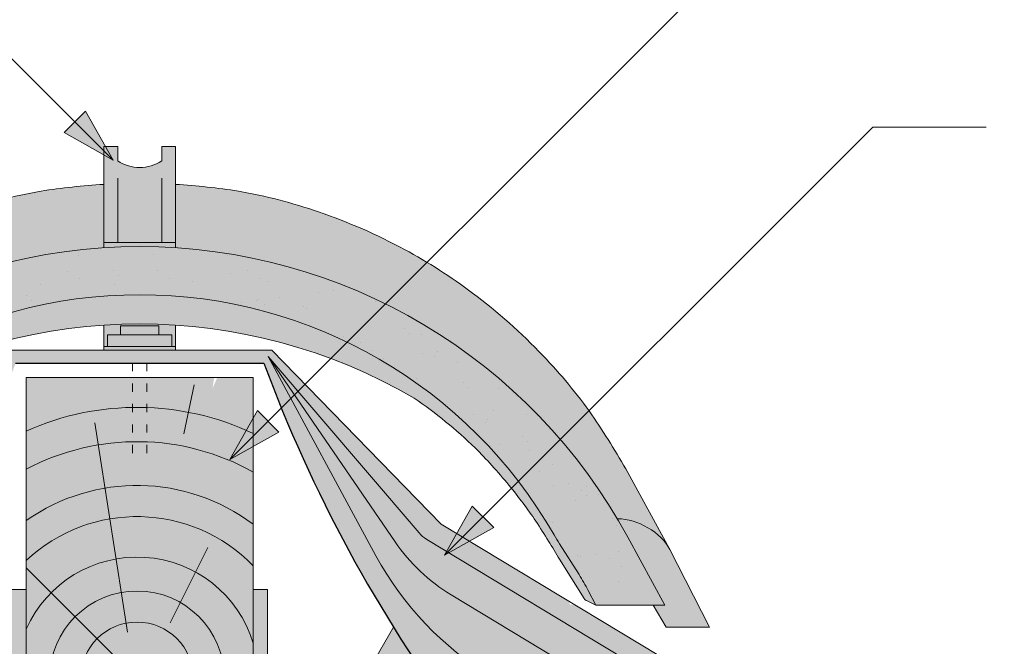
# Paper-space layout 'Elrendezés1' of a CAD drawing. Units: metres. Extents: x 4 to 285, y 8 to 198.
# Drawn here: x 147 to 169, y 166 to 180 of the extents above; entities that cross this region are included whole.
import ezdxf

# ---------------------------------------------------------------- set-up
doc = ezdxf.new("R2010")
doc.units = ezdxf.units.M
doc.header["$LTSCALE"] = 0.05
doc.linetypes.add('ACAD_ISO03W100', pattern=[30, 12, -18])
doc.layers.get('0').update_dxf_attribs({"linetype": 'CONTINUOUS'})

psp = doc.layouts.new('Elrendezés1')

# ---------------------------------------------------------------- hatches: boundary and pattern name
at = {"linetype": 'Continuous', "lineweight": 9}
h = psp.add_hatch(color=256, dxfattribs=at)
h.paths.add_polyline_path([(148.1239748571386, 177.6884265663654), (148.9691904684831, 176.843210955021), (147.8876701427466, 177.4521218519735)])
h.paths.add_polyline_path([(148.3602800689925, 177.9247317782194), (148.9691907192057, 176.8432118907304), (148.9691904684831, 176.843210955021), (148.1239748571386, 177.6884265663654)])
at = {"linetype": 'Continuous', "lineweight": 9, "true_color": 0xc48681}
h = psp.add_hatch(color=23, dxfattribs=at)
h.dxf.hatch_style = 1
h.paths.add_polyline_path([(150.3437796958619, 177.1457882863387), (150.0357655275763, 177.1457882863387), (150.0357655275763, 176.8334576978686, -0.3138312267958081), (149.0686296175317, 176.8334576978685), (149.0686296175317, 177.1457882863387), (148.7606154492461, 177.1457882863387), (148.7606154492461, 175.0300970741825), (150.3437796958619, 175.0300970741825)])
edge = h.paths.add_edge_path()
edge.add_line((150.3437796958619, 175.0300970741825), (148.7606154492461, 175.0300970741825))
edge.add_line((148.7606154492461, 175.0300970741825), (148.7606154492461, 174.9169254709936))
edge.add_ellipse((149.5521746611765, 162.6905318451434), major_axis=(-2.245e-13, 12.2520457085159), ratio=0.9989188982125085, start_angle=356.29552081895014, end_angle=363.7042644427855, ccw=False)
edge.add_line((150.3437796958619, 174.9169224978328), (150.3437796958619, 175.0300970741825))
at = {"linetype": 'Continuous', "lineweight": 9, "true_color": 0xe36466}
h = psp.add_hatch(color=13, dxfattribs=at)
h.dxf.hatch_style = 1
edge = h.paths.add_edge_path()
edge.add_ellipse((149.5521746611765, 162.6905318451434), major_axis=(-2.245e-13, 12.2520457085159), ratio=0.9989188982125085, start_angle=363.7042644427855, end_angle=419.27651507412514, ccw=False)
edge.add_line((148.7606154492461, 174.9169254709936), (148.7606154492461, 176.3122329640037))
edge.add_spline(control_points=[(148.7606154492461, 176.3122329640037), (148.2967472328785, 176.281595635185), (147.2297605170313, 176.1826188418126), (145.5184323650439, 175.7241268212818), (143.7774035383273, 174.96845991879), (142.1077780427802, 173.8991443776579), (140.7235645824087, 172.6635176723972), (139.5929961186197, 171.3114376825014), (139.0515535385754, 170.3957536971554), (138.7966593945499, 169.9646784654597)], knot_values=[0, 0, 0, 0, 1.392543956608568, 3.215251968611188, 5.284472859738725, 7.06416111625137, 9.140459918537385, 10.82733779394875, 12.32787047213125, 12.32787047213125, 12.32787047213125, 12.32787047213125], degree=3, periodic=0)
edge.add_line((138.7966593946599, 169.9646784656451), (137.8832172501761, 168.284146110692))
edge.add_ellipse((138.671782901118, 168.2691409933019), major_axis=(-0.8251383870182923, -0.4537035948789113), ratio=0.6071633764527321, start_angle=213.839834429109, end_angle=330.1056246213229, ccw=False)
edge = h.paths.add_edge_path()
edge.add_ellipse((149.5521746611765, 162.6905318451434), major_axis=(-2.245e-13, 12.2520457085159), ratio=0.9989188982125085, start_angle=419.27651507412514, end_angle=421.4740035908906, ccw=False)
edge.add_line((139.0282082340958, 168.9450416877573), (139.021476849249, 168.9450416877573))
edge.add_ellipse((138.671782901118, 168.2691409933019), major_axis=(-0.8251383870182923, -0.4537035948789113), ratio=0.6071633764527321, start_angle=213.839834429109, end_angle=330.1056246213229)
edge.add_line((137.8832172501762, 168.2841461106922), (137.0025982864666, 166.5534065463745))
edge.add_line((137.0025982864666, 166.5534065463745), (137.9546558352037, 166.5534065463745))
edge.add_line((137.9546558352037, 166.5534065463745), (138.2373467873654, 167.0430416383586))
edge.add_line((138.2373467873654, 167.0430416383586), (137.9863927139756, 167.0430416383586))
edge.add_line((137.9863927139756, 167.0430416383586), (138.7965077827311, 168.5367027860663))
h = psp.add_hatch(color=13, dxfattribs=at)
h.dxf.hatch_style = 1
edge = h.paths.add_edge_path()
edge.add_ellipse((149.5522204839315, 162.6905318451434), major_axis=(2.245e-13, 12.2520457085159), ratio=0.9989188982125085, start_angle=-59.27651507412514, end_angle=-3.704264442785493)
edge.add_line((150.3437796958619, 174.9169254709936), (150.3437796958619, 176.3122329640037))
edge.add_spline(control_points=[(150.3437796958619, 176.3122329640037), (150.8076479122295, 176.281595635185), (151.8746346280767, 176.1826188418126), (153.585962780064, 175.7241268212818), (155.3269916067806, 174.96845991879), (156.9966171023278, 173.8991443776579), (158.3808305626993, 172.6635176723972), (159.5113990264883, 171.3114376825014), (160.0528416065326, 170.3957536971554), (160.3077357505581, 169.9646784654597)], knot_values=[0, 0, 0, 0, 1.392543956608568, 3.215251968611188, 5.284472859738725, 7.06416111625137, 9.140459918537385, 10.82733779394875, 12.32787047213125, 12.32787047213125, 12.32787047213125, 12.32787047213125], degree=3, periodic=0)
edge.add_line((160.3077357504481, 169.9646784656451), (161.2211778949319, 168.284146110692))
edge.add_ellipse((160.43261224399, 168.2691409933019), major_axis=(0.8251383870182923, -0.4537035948789113), ratio=0.6071633764527321, start_angle=29.89437537867712, end_angle=146.160165570891)
edge = h.paths.add_edge_path()
edge.add_ellipse((149.5522204839315, 162.6905318451434), major_axis=(2.245e-13, 12.2520457085159), ratio=0.9989188982125085, start_angle=-61.4740035908906, end_angle=-59.27651507412514)
edge.add_line((160.0761869110121, 168.9450416877573), (160.0829182958589, 168.9450416877573))
edge.add_ellipse((160.43261224399, 168.2691409933019), major_axis=(0.8251383870182923, -0.4537035948789113), ratio=0.6071633764527321, start_angle=29.894375378677125, end_angle=146.160165570891, ccw=False)
edge.add_line((161.2211778949317, 168.2841461106922), (162.1017968586413, 166.5534065463745))
edge.add_line((162.1017968586413, 166.5534065463745), (161.1497393099042, 166.5534065463745))
edge.add_line((161.1497393099042, 166.5534065463745), (160.8670483577425, 167.0430416383586))
edge.add_line((160.8670483577425, 167.0430416383586), (161.1180024311324, 167.0430416383586))
edge.add_line((161.1180024311324, 167.0430416383586), (160.3078873623769, 168.5367027860663))
at = {"linetype": 'Continuous', "lineweight": 9, "true_color": 0x96363a}
h = psp.add_hatch(color=17, dxfattribs=at)
h.dxf.hatch_style = 1
edge = h.paths.add_edge_path()
edge.add_ellipse((149.5521746611765, 163.3417297850543), major_axis=(1e-16, -10.5388726724728), ratio=0.9989188982125085, start_angle=169.0202426842468, end_angle=240.1153103405126, ccw=False)
edge.add_line((151.5593524091731, 173.6872771143753), (151.7156505744891, 174.749630447852))
edge.add_ellipse((149.5521746611765, 162.6905318451434), major_axis=(-2.245e-13, 12.2520457085159), ratio=0.9989188982125085, start_angle=349.8289894532602, end_angle=356.2955208189501)
edge.add_ellipse((149.5521746611765, 162.6905318451434), major_axis=(-2.245e-13, 12.2520457085159), ratio=0.9989188982125085, start_angle=356.2955208189501, end_angle=363.7042644427855)
edge.add_ellipse((149.5521746611765, 162.6905318451434), major_axis=(-2.245e-13, 12.2520457085159), ratio=0.9989188982125085, start_angle=363.7042644427855, end_angle=419.2765150741251)
edge.add_ellipse((149.5521746611765, 162.6905318451434), major_axis=(-2.245e-13, 12.2520457085159), ratio=0.9989188982125085, start_angle=419.2765150741251, end_angle=421.4740035908906)
edge.add_line((138.7965077827305, 168.5367027860652), (137.9863927139756, 167.0430416383586))
edge.add_line((137.9863927139756, 167.0430416383586), (139.500984396055, 167.0430416383586))
edge.add_line((139.500984396055, 167.0430416383586), (139.6703651782792, 167.3646709973064))
edge.add_ellipse((144.0933371439589, 165.0303413988997), major_axis=(-3.47e-14, 5.005411359167528), ratio=0.9989188982125087, start_angle=57.52403920729688, end_angle=62.17607298910508, ccw=False)
edge.add_line((139.8739384782826, 167.7159066739809), (140.3051715316951, 168.3949014469428))
edge.add_ellipse((136.0857728660202, 171.0804667220261), major_axis=(3.33e-14, -5.005411359167528), ratio=0.9989188982125087, start_angle=57.52403920729705, end_angle=60.1153103405124)
edge = h.paths.add_edge_path()
edge.add_ellipse((149.5521746611765, 162.6905318451434), major_axis=(-2.245e-13, 12.2520457085159), ratio=0.9989188982125085, start_angle=324.033962786521, end_angle=349.8289894532602)
edge.add_line((151.7156505744891, 174.749630447852), (151.5593524091731, 173.6872771143753))
edge.add_ellipse((149.5521746611765, 163.3417297850543), major_axis=(1e-16, -10.5388726724728), ratio=0.9989188982125085, start_angle=142.9806580609667, end_angle=169.0202426842468, ccw=False)
edge.add_line((155.8949781916799, 171.7530050368509), (156.7451835029583, 172.6032103481293))
edge = h.paths.add_edge_path()
edge.add_ellipse((149.5521746611765, 162.6905318451434), major_axis=(-2.245e-13, 12.2520457085159), ratio=0.9989188982125085, start_angle=305.1424440744276, end_angle=324.033962786521)
edge.add_line((156.7451835029583, 172.6032103481293), (155.8949781916799, 171.7530050368509))
edge.add_ellipse((149.5521746611765, 163.3417297850543), major_axis=(1e-16, -10.5388726724728), ratio=0.9989188982125085, start_angle=120.94989101534401, end_angle=142.9806580609667, ccw=False)
edge.add_line((158.5833053446471, 168.7574363141354), (159.5637142995661, 169.7378452690543))
edge = h.paths.add_edge_path()
edge.add_ellipse((149.5521746611765, 162.6905318451434), major_axis=(-2.245e-13, 12.2520457085159), ratio=0.9989188982125085, start_angle=298.5259964091079, end_angle=305.1424440744276)
edge.add_line((159.5637142995661, 169.7378452690543), (158.5833053446471, 168.7574363141354))
edge.add_ellipse((149.5521746611765, 163.3417297850543), major_axis=(1e-16, -10.5388726724728), ratio=0.9989188982125085, start_angle=119.8846896594878, end_angle=120.94989101534401, ccw=False)
edge.add_ellipse((163.0185935913985, 171.0804667220261), major_axis=(-3.33e-14, -5.005411359167528), ratio=0.9989188982125087, start_angle=299.8846896594876, end_angle=302.475960792703)
edge.add_line((158.7991949257234, 168.394901446943), (159.2304279791361, 167.7159066739807))
edge.add_ellipse((155.0110293134597, 165.0303413988997), major_axis=(3.47e-14, 5.005411359167528), ratio=0.9989188982125087, start_angle=297.82392701089486, end_angle=302.47596079270306, ccw=False)
edge.add_line((159.4340012791393, 167.3646709973066), (159.6033820613637, 167.0430416383586))
edge.add_line((159.6033820613637, 167.0430416383586), (161.1179737434431, 167.0430416383586))
edge.add_line((161.1179737434431, 167.0430416383586), (160.3083527545074, 168.5357918193912))
at = {"linetype": 'Continuous', "lineweight": 9}
h = psp.add_hatch(dxfattribs=at)
h.set_pattern_fill('AR-SAND', color=256, scale=0.025, style=0)
h.set_pattern_definition([(37.5, (23.66996790059477, 3.932345829025162), (-0.0400007823996012, 1.223533093323355), [0, -0.9652000000000001, 0, -1.0795, 0, -1.031875]), (7.499999999999999, (23.66996790059477, 3.932345829025162), (1.123808207845006, 1.792062751420885), [0, -0.5207, 0, -0.86995, 0, -0.333375]), (327.5, (22.88891790059478, 3.932345829025162), (1.977480925603645, 0.0035929616963644), [0, -0.3175, 0, -1.143, 0, -1.49225]), (317.5, (22.88891790059478, 3.932345829025162), (1.908891131180743, 0.5573233081430408), [0, -0.15875, 0, -0.7493, 0, -0.8572500000000001])])
edge = h.paths.add_edge_path()
edge.add_ellipse((149.5521746611765, 163.3417297850543), major_axis=(1e-16, -10.5388726724728), ratio=0.9989188982125085, start_angle=169.0202426842468, end_angle=240.1153103405126, ccw=False)
edge.add_line((151.5593524091731, 173.6872771143753), (151.7156505744891, 174.749630447852))
edge.add_ellipse((149.5521746611765, 162.6905318451434), major_axis=(-2.245e-13, 12.2520457085159), ratio=0.9989188982125085, start_angle=349.8289894532602, end_angle=356.2955208189501)
edge.add_ellipse((149.5521746611765, 162.6905318451434), major_axis=(-2.245e-13, 12.2520457085159), ratio=0.9989188982125085, start_angle=356.2955208189501, end_angle=363.7042644427855)
edge.add_ellipse((149.5521746611765, 162.6905318451434), major_axis=(-2.245e-13, 12.2520457085159), ratio=0.9989188982125085, start_angle=363.7042644427855, end_angle=419.2765150741251)
edge.add_ellipse((149.5521746611765, 162.6905318451434), major_axis=(-2.245e-13, 12.2520457085159), ratio=0.9989188982125085, start_angle=419.2765150741251, end_angle=421.4740035908906)
edge.add_line((138.7965077827305, 168.5367027860652), (137.9863927139756, 167.0430416383586))
edge.add_line((137.9863927139756, 167.0430416383586), (139.500984396055, 167.0430416383586))
edge.add_line((139.500984396055, 167.0430416383586), (139.6703651782792, 167.3646709973064))
edge.add_ellipse((144.0933371439589, 165.0303413988997), major_axis=(-3.47e-14, 5.005411359167528), ratio=0.9989188982125087, start_angle=57.52403920729688, end_angle=62.17607298910508, ccw=False)
edge.add_line((139.8739384782826, 167.7159066739809), (140.3051715316951, 168.3949014469428))
edge.add_ellipse((136.0857728660202, 171.0804667220261), major_axis=(3.33e-14, -5.005411359167528), ratio=0.9989188982125087, start_angle=57.52403920729705, end_angle=60.1153103405124)
edge = h.paths.add_edge_path()
edge.add_ellipse((149.5521746611765, 162.6905318451434), major_axis=(-2.245e-13, 12.2520457085159), ratio=0.9989188982125085, start_angle=324.033962786521, end_angle=349.8289894532602)
edge.add_line((151.7156505744891, 174.749630447852), (151.5593524091731, 173.6872771143753))
edge.add_ellipse((149.5521746611765, 163.3417297850543), major_axis=(1e-16, -10.5388726724728), ratio=0.9989188982125085, start_angle=142.9806580609667, end_angle=169.0202426842468, ccw=False)
edge.add_line((155.8949781916799, 171.7530050368509), (156.7451835029583, 172.6032103481293))
edge = h.paths.add_edge_path()
edge.add_ellipse((149.5521746611765, 162.6905318451434), major_axis=(-2.245e-13, 12.2520457085159), ratio=0.9989188982125085, start_angle=305.1424440744276, end_angle=324.033962786521)
edge.add_line((156.7451835029583, 172.6032103481293), (155.8949781916799, 171.7530050368509))
edge.add_ellipse((149.5521746611765, 163.3417297850543), major_axis=(1e-16, -10.5388726724728), ratio=0.9989188982125085, start_angle=120.94989101534401, end_angle=142.9806580609667, ccw=False)
edge.add_line((158.5833053446471, 168.7574363141354), (159.5637142995661, 169.7378452690543))
edge = h.paths.add_edge_path()
edge.add_ellipse((149.5521746611765, 162.6905318451434), major_axis=(-2.245e-13, 12.2520457085159), ratio=0.9989188982125085, start_angle=298.5259964091079, end_angle=305.1424440744276)
edge.add_line((159.5637142995661, 169.7378452690543), (158.5833053446471, 168.7574363141354))
edge.add_ellipse((149.5521746611765, 163.3417297850543), major_axis=(1e-16, -10.5388726724728), ratio=0.9989188982125085, start_angle=119.8846896594878, end_angle=120.94989101534401, ccw=False)
edge.add_ellipse((163.0185935913985, 171.0804667220261), major_axis=(-3.33e-14, -5.005411359167528), ratio=0.9989188982125087, start_angle=299.8846896594876, end_angle=302.475960792703)
edge.add_line((158.7991949257234, 168.394901446943), (159.2304279791361, 167.7159066739807))
edge.add_ellipse((155.0110293134597, 165.0303413988997), major_axis=(3.47e-14, 5.005411359167528), ratio=0.9989188982125087, start_angle=297.82392701089486, end_angle=302.47596079270306, ccw=False)
edge.add_line((159.4340012791393, 167.3646709973066), (159.6033820613637, 167.0430416383586))
edge.add_line((159.6033820613637, 167.0430416383586), (161.1179737434431, 167.0430416383586))
edge.add_line((161.1179737434431, 167.0430416383586), (160.3083527545074, 168.5357918193912))
at = {"linetype": 'Continuous', "lineweight": 9, "true_color": 0xe36466}
h = psp.add_hatch(color=13, dxfattribs=at)
h.dxf.hatch_style = 1
edge = h.paths.add_edge_path()
edge.add_ellipse((149.5521746611765, 163.3417297850543), major_axis=(1e-16, -10.5388726724728), ratio=0.9989188982125085, start_angle=169.0202426842468, end_angle=240.1153103405125)
edge.add_ellipse((136.0857728660202, 171.0804667220261), major_axis=(3.33e-14, -5.005411359167528), ratio=0.9989188982125087, start_angle=57.524039207296994, end_angle=60.115310340512394, ccw=False)
edge.add_line((140.3051715316951, 168.3949014469428), (139.8739384782826, 167.7159066739808))
edge.add_ellipse((144.0933371439589, 165.0303413988997), major_axis=(-3.47e-14, 5.005411359167528), ratio=0.9989188982125087, start_angle=57.52403920729691, end_angle=62.17607298910515)
edge.add_line((139.6703651782793, 167.3646709973065), (139.500984396055, 167.0430416383586))
edge.add_line((139.500984396055, 167.0430416383586), (139.7185504978889, 167.1479277375743))
edge.add_spline(control_points=[(139.7132032887779, 167.1451499846358), (139.7250648826261, 167.1499152552077), (139.7353326584614, 167.1569966071605), (139.7422557011032, 167.1633789560182)], knot_values=[0.00037918327788, 0.00037918327788, 0.00037918327788, 0.00037918327788, 0.0007651192813195, 0.0007651192813195, 0.0007651192813195, 0.0007651192813195], degree=3, periodic=0)
edge.add_ellipse((139.6755557642761, 167.236558728051), major_axis=(-0.0595602023918837, 0.0791325160212484), ratio=0.9710713480021574, start_angle=185.3802442183115, end_angle=203.191890580518)
edge.add_line((139.7610662722187, 167.1875058060704), (140.3051452386603, 168.0511112666366))
edge.add_spline(control_points=[(140.3051452386603, 168.0511112666366), (140.3844637852782, 168.185481293986), (140.5523439316304, 168.4698795944922), (140.8155564946356, 168.8838999846082), (141.1074748547714, 169.2944070326201), (141.4284894968488, 169.7052094704432), (141.7836350484634, 170.111551196024), (142.0385701090781, 170.3800567931864), (142.1614164597233, 170.5094424204896)], knot_values=[0, 0, 0, 0, 0.468097647865537, 0.9907430857156727, 1.471233602134554, 1.978691464223653, 2.554183316337208, 3.089407514336697, 3.089407514336697, 3.089407514336697, 3.089407514336697], degree=3, periodic=0)
edge.add_arc((149.6143520425063, 162.7136997726853), 10.78516815964913, 124.4891537021135, 133.7121447643456, ccw=False)
edge.add_arc((149.5521810865652, 161.2395268942469), 11.99778485181923, 80.79979366177349, 120.2542074543062, ccw=False)
edge.add_line((151.4704438299239, 173.0829685138938), (151.5593524091731, 173.6872771143753))
edge = h.paths.add_edge_path()
edge.add_ellipse((149.5521746611765, 163.3417297850543), major_axis=(1e-16, -10.5388726724728), ratio=0.9989188982125085, start_angle=142.9806580609667, end_angle=169.0202426842468)
edge.add_line((151.5593524091731, 173.6872771143753), (151.4704438299239, 173.0829685138938))
edge.add_arc((149.5521810865652, 161.2395268942469), 11.99778485181923, 59.745719591032525, 80.79979366177349, ccw=False)
edge.add_arc((149.4900121229135, 162.7136997726854), 10.78516815964901, 54.94570604361297, 55.51077408589828, ccw=False)
edge.add_line((155.684499490681, 171.542526335852), (155.8949781916799, 171.7530050368509))
edge = h.paths.add_edge_path()
edge.add_ellipse((149.5521746611765, 163.3417297850543), major_axis=(1e-16, -10.5388726724728), ratio=0.9989188982125085, start_angle=120.949891015344, end_angle=142.9806580609667)
edge.add_line((155.8949781916799, 171.7530050368509), (155.684499490681, 171.542526335852))
edge.add_arc((149.4900121229137, 162.7136997726853), 10.78516815964901, 46.28767998094429, 54.94570604361411, ccw=False)
edge.add_spline(control_points=[(156.9429499976953, 170.5094424204896), (157.0657963483405, 170.3800567931864), (157.3207314089552, 170.111551196024), (157.6758769605698, 169.7052094704433), (157.9968916026474, 169.2944070326201), (158.2494777551426, 168.9392104777295), (158.3948582645503, 168.7157608123742), (158.4517175156313, 168.6258484851196)], knot_values=[0.6716305452747249, 0.6716305452747249, 0.6716305452747249, 0.6716305452747249, 1.206854743274214, 1.782346595387768, 2.289804457476867, 2.770294973895749, 3.089407514336697, 3.089407514336697, 3.089407514336697, 3.089407514336697], degree=3, periodic=0)
edge.add_line((158.4517175156313, 168.6258484851196), (158.5833053446471, 168.7574363141354))
edge = h.paths.add_edge_path()
edge.add_ellipse((163.0185935913985, 171.0804667220261), major_axis=(-3.33e-14, -5.005411359167528), ratio=0.9989188982125087, start_angle=299.8846896594876, end_angle=302.47596079270295, ccw=False)
edge.add_ellipse((149.5521746611765, 163.3417297850543), major_axis=(1e-16, -10.5388726724728), ratio=0.9989188982125085, start_angle=119.8846896594877, end_angle=120.949891015344)
edge.add_line((158.5833053446471, 168.7574363141354), (158.4517175156313, 168.6258484851196))
edge.add_spline(control_points=[(158.4517175156313, 168.6258484851196), (158.4692459091527, 168.5981305918203), (158.4866640181335, 168.5703427442863), (158.5039804966707, 168.5424921015774)], knot_values=[0.5732555213322038, 0.5732555213322038, 0.5732555213322038, 0.5732555213322038, 0.6716305452747249, 0.6716305452747249, 0.6716305452747249, 0.6716305452747249], degree=3, periodic=0)
edge.add_spline(control_points=[(158.5039804966707, 168.5424921015774), (158.5224909273259, 168.512721187736), (158.6227652586112, 168.3500374724477), (158.7199026721404, 168.185481293986), (158.7992212187583, 168.0511112666366)], knot_values=[0, 0, 0, 0, 0.1051578734666667, 0.5732555213322037, 0.5732555213322037, 0.5732555213322037, 0.5732555213322037], degree=3, periodic=0)
edge.add_line((158.7992212187583, 168.0511112666365), (159.3433001851999, 167.1875058060704))
edge.add_ellipse((159.4288106931425, 167.236558728051), major_axis=(0.0595602023918837, 0.0791325160212484), ratio=0.9710713480021572, start_angle=156.808109419482, end_angle=174.6197557816884)
edge.add_spline(control_points=[(159.3621107563155, 167.1633789560182), (159.3638415169759, 167.1617833688037), (159.3657813234609, 167.1601440938959), (159.3679028177209, 167.1585082419895)], knot_values=[0.0006686352804596, 0.0006686352804596, 0.0006686352804596, 0.0006686352804596, 0.0007651192813195, 0.0007651192813195, 0.0007651192813195, 0.0007651192813195], degree=3, periodic=0)
edge.add_spline(control_points=[(159.3679028177209, 167.1585082419895), (159.3721458062408, 167.1552365381768), (159.3771155458602, 167.15197852637), (159.3825931721817, 167.1491110921287)], knot_values=[0.0004756672787399, 0.0004756672787399, 0.0004756672787399, 0.0004756672787399, 0.0006686352804596, 0.0006686352804596, 0.0006686352804596, 0.0006686352804596], degree=3, periodic=0)
edge.add_spline(control_points=[(159.3825931721817, 167.1491110921287), (159.3853319853424, 167.1476773750081), (159.3881977701787, 167.1463413022788), (159.3911631686408, 167.1451499846358)], knot_values=[0.00037918327788, 0.00037918327788, 0.00037918327788, 0.00037918327788, 0.0004756672787399, 0.0004756672787399, 0.0004756672787399, 0.0004756672787399], degree=3, periodic=0)
edge.add_spline(control_points=[(159.3911631686408, 167.1451499846358), (159.3915165369948, 167.1450080226162), (159.3918710320885, 167.1448681290201), (159.3922266011097, 167.1447303054395)], knot_values=[0.0003676858710381, 0.0003676858710381, 0.0003676858710381, 0.0003676858710381, 0.00037918327788, 0.00037918327788, 0.00037918327788, 0.00037918327788], degree=3, periodic=0)
edge.add_spline(control_points=[(159.3922266011097, 167.1447303054395), (159.3925821701309, 167.144592481859), (159.3929388130796, 167.144456728294), (159.3932964771434, 167.1443230463365)], knot_values=[0.0003561884641963, 0.0003561884641963, 0.0003561884641963, 0.0003561884641963, 0.0003676858710381, 0.0003676858710381, 0.0003676858710381, 0.0003676858710381], degree=3, periodic=0)
edge.add_line((159.3932814158711, 167.14432872749), (159.6033820613637, 167.0430416383586))
edge.add_line((159.6033820613637, 167.0430416383586), (159.4340012791394, 167.3646709973065))
edge.add_ellipse((155.0110293134597, 165.0303413988997), major_axis=(3.47e-14, 5.005411359167528), ratio=0.9989188982125087, start_angle=297.8239270108949, end_angle=302.4759607927031)
edge.add_line((159.2304279791361, 167.7159066739808), (158.7991949257238, 168.3949014469423))
at = {"linetype": 'Continuous', "lineweight": 9, "true_color": 0xc48681}
h = psp.add_hatch(color=23, dxfattribs=at)
h.dxf.hatch_style = 1
h.paths.add_polyline_path([(149.392847919624, 172.7368893273626), (148.7606154492461, 172.7368893273626), (148.7606154492461, 172.6557917113663), (149.392847919624, 172.6557917113663)])
h.paths.add_polyline_path([(149.7115472254838, 172.7368893273626), (149.392847919624, 172.7368893273626), (149.392847919624, 172.6557917113663), (149.7115472254838, 172.6557917113663)])
h.paths.add_polyline_path([(150.3437796958619, 172.7368893273626), (149.7115472254838, 172.7368893273626), (149.7115472254838, 172.6557917113663), (150.3437796958619, 172.6557917113663)])
h.paths.add_polyline_path([(149.1316564644154, 173.1967016957044), (149.9727386806925, 173.1967016957044), (149.9727386806925, 172.9967105435308), (150.2612815703722, 172.9967105435308), (150.2612815703722, 172.7368893273626), (150.3437796958619, 172.7368893273626), (150.3437796958619, 173.2111689283332, 0.0330246564123857), (148.7606154492461, 173.2111711084874), (148.7606154492461, 172.7368893273626), (148.8431135747356, 172.7368893273626), (148.8431135747356, 172.9967105435308), (149.1316564644153, 172.9967105435308)])
at = {"linetype": 'Continuous', "lineweight": 9, "true_color": 0x9ea9ad}
h = psp.add_hatch(color=253, dxfattribs=at)
h.paths.add_polyline_path([(149.9727386806925, 173.1967016957044), (149.1316564644154, 173.1967016957044), (149.1316564644153, 172.9967105435308), (149.9727386806925, 172.9967105435308)])
h.paths.add_polyline_path([(150.2612815703722, 172.9967105435308), (148.8431135747356, 172.9967105435308), (148.8431135747356, 172.7368893273626), (150.2612815703722, 172.7368893273626)])
at = {"linetype": 'Continuous', "lineweight": 9, "true_color": 0xff6526}
psp.add_hatch(color=30, dxfattribs=at).paths.add_polyline_path([(146.8172107746669, 172.3734003828248), (151.0862642427306, 172.3734003828248), (151.0503379257882, 172.6557917113663), (146.6449903312327, 172.6557917113663), (142.9117549183659, 168.8279264125614), (140.10533151659, 167.1342289660828, 0.0022701690056619), (140.0700727018888, 167.0482845061334), (139.9629232345463, 167.0482845061334), (137.4960508205331, 165.5595086123183), (137.7223879535513, 165.4143300624339, -0.0748978186842107), (140.69983073966, 163.3324772404497), (142.5088783752812, 164.4242509760417, 0.0712349753218629)])
h = psp.add_hatch(color=30, dxfattribs=at)
h.paths.add_polyline_path([(151.5287726886904, 172.6557917113663), (151.2797159481507, 172.6557917113663), (151.2381692751547, 172.3734003828248), (151.4031062399252, 172.3734003828248)])
h.paths.add_polyline_path([(151.2797159481507, 172.6557917113663), (151.0503379257881, 172.6557917113663), (151.0862642427306, 172.3734003828248), (151.2381692751547, 172.3734003828248)])
h.paths.add_polyline_path([(159.1414719105619, 167.0482845061334), (159.0343224432194, 167.0482845061334, 0.0022701690056595), (158.9990636285183, 167.1342289660826), (156.1926402267422, 168.8279264125613), (152.4594048138754, 172.6557917113663), (151.5287726886904, 172.6557917113663), (151.4031062399252, 172.3734003828248), (152.2871843704413, 172.3734003828248, 0.0712349753218624), (156.5955167698269, 164.4242509760417), (158.4045644054481, 163.3324772404497, -0.0748978186842035), (161.3820071915565, 165.4143300624338), (161.6083443245751, 165.5595086123183), (161.0775019025011, 165.8798759717766), (160.7878425096022, 165.8056112396816), (160.9410841237477, 165.9622051183277)])
at = {"linetype": 'Continuous', "lineweight": 9, "true_color": 0xc29544}
h = psp.add_hatch(color=33, dxfattribs=at)
edge = h.paths.add_edge_path(flags=17)
edge.add_line((149.7993043152304, 158.0603351011634), (147.2326239794675, 158.0603351011634))
edge.add_arc((149.4936178777369, 165.4253222846462), 7.704228035363229, 252.9339202137754, 272.5275212067242)
edge.add_line((149.833368639233, 157.7285892737551), (149.7993043152304, 158.0603351011634))
edge = h.paths.add_edge_path()
edge.add_line((151.7546117760063, 158.0603351011634), (149.7993043152304, 158.0603351011634))
edge.add_line((149.7993043152304, 158.0603351011634), (149.833368639233, 157.7285892737551))
edge.add_arc((149.4936178777369, 165.4253222846462), 7.704228035363231, 272.5275212067244, 287.0660797862248)
edge = h.paths.add_edge_path()
edge.add_line((152.0521975725542, 158.0603351011634), (151.7546117760063, 158.0603351011634))
edge.add_arc((149.4936178777369, 165.4253222846462), 7.704228035363238, 272.52752120672443, 287.0660797862248, ccw=False)
edge.add_line((149.833368639233, 157.7285892737551), (149.9239232633049, 156.8466953989177))
edge.add_arc((149.4936178777368, 165.4253222846462), 8.58941220162317, 272.8715593498728, 287.3300749545988)
edge.add_line((152.0521975725541, 157.2258301104527), (152.0521975725542, 158.0603351011634))
edge = h.paths.add_edge_path()
edge.add_arc((149.493617877737, 165.4253222846462), 7.704228035363229, 252.9339202137754, 272.52752120672403, ccw=False)
edge.add_line((147.2326239794675, 158.0603351011634), (147.0521975725542, 158.0603351011634))
edge.add_line((147.0521975725542, 158.0603351011634), (147.0521975725542, 157.1901860463782))
edge.add_arc((149.4936178777368, 165.4253222846462), 8.58941220162317, 253.4868129819789, 272.8715593498724)
edge.add_line((149.9239232633049, 156.8466953989178), (149.833368639233, 157.7285892737551))
edge = h.paths.add_edge_path()
edge.add_arc((149.493617877737, 165.4253222846462), 8.589412201623187, 253.4868129819772, 272.87155934987106, ccw=False)
edge.add_line((147.0521975725542, 157.1901860463783), (147.0521975725542, 156.1809130799201))
edge.add_arc((149.493617877737, 165.4253222846462), 9.56136154796917, 255.2061294368679, 273.1758558912719)
edge.add_line((150.0233246019535, 155.8786450911248), (149.9239232633049, 156.8466953989177))
edge = h.paths.add_edge_path()
edge.add_arc((149.493617877737, 165.4253222846462), 8.589412201623164, 272.87155934987123, 287.33007495459725, ccw=False)
edge.add_line((149.9239232633049, 156.8466953989178), (150.0233246019535, 155.8786450911248))
edge.add_arc((149.4936178777369, 165.4253222846462), 9.561361547969142, 273.1758558912728, 285.5212497988666)
edge.add_line((152.0521975725541, 156.2126514126215), (152.0521975725541, 157.2258301104526))
h.paths.add_polyline_path([(151.2637896313692, 172.0603351011634), (151.1921097132313, 172.0603351011634), (151.1567070734592, 171.8197045582544)], flags=16)
h.paths.add_polyline_path([(152.0521975725541, 172.0603351011634), (151.2637896313692, 172.0603351011634), (151.1567065423105, 172.0603351011634), (151.1260929534448, 172.0603351011634), (147.0521975725542, 172.0603351011634), (147.0521975725542, 158.0603351011634), (152.0521975725541, 158.0603351011634)])
edge = h.paths.add_edge_path()
edge.add_line((147.0521975725542, 155.4915284914422), (152.0521975725541, 155.4915284914422))
edge.add_line((152.0521975725541, 155.4915284914422), (152.0521975725541, 156.2126514126216))
edge.add_arc((149.4936178777368, 165.4253222846462), 9.561361547969199, 255.20612943686962, 285.52124979886725, ccw=False)
edge.add_line((147.0521975725542, 156.1809130799201), (147.0521975725542, 155.4915284914422))
at = {"linetype": 'Continuous', "lineweight": 9}
h = psp.add_hatch(color=256, dxfattribs=at)
h.paths.add_polyline_path([(152.3825468803967, 171.0919913568953), (151.5373312690522, 170.2467757455508), (152.6188515947886, 170.8556866425033)])
h.paths.add_polyline_path([(152.1462416685428, 171.3282965687492), (151.5373310183296, 170.2467766812602), (151.5373312690522, 170.2467757455509), (152.3825468803967, 171.0919913568953)])
h = psp.add_hatch(color=256, dxfattribs=at)
h.paths.add_polyline_path([(157.1151129056733, 168.9873754304541), (156.2698972943288, 168.1421598191097), (157.3514176200652, 168.7510707160622)])
h.paths.add_polyline_path([(156.8788076938194, 169.223680642308), (156.2698970436062, 168.1421607548191), (156.2698972943288, 168.1421598191097), (157.1151129056733, 168.9873754304541)])
at = {"linetype": 'Continuous', "lineweight": 9, "true_color": 0x9ea9ad}
h = psp.add_hatch(color=253, dxfattribs=at)
h.paths.add_polyline_path([(147.0521975725542, 161.4729071182862), (147.0521975725542, 167.3840145173651), (146.7407303967617, 167.3840145173651), (146.7407303967617, 161.6350466673322), (145.0255028916291, 160.4340314384936), (145.2041531243604, 160.1788924647143)])
h.paths.add_polyline_path([(141.1083929029155, 157.3110102829591), (140.9297426701841, 157.5661492567384), (140.3968339929167, 157.1930025837384), (140.575484225648, 156.9378636099591)])
h = psp.add_hatch(color=253, dxfattribs=at)
h.paths.add_polyline_path([(152.0521975725541, 161.4729071182862), (152.0521975725541, 167.3840145173651), (152.3636647483466, 167.3840145173651), (152.3636647483466, 161.6350466673322), (154.0788922534792, 160.4340314384936), (153.9002420207479, 160.1788924647143)])
h.paths.add_polyline_path([(157.9960022421929, 157.3110102829591), (158.1746524749242, 157.5661492567384), (158.7075611521916, 157.1930025837384), (158.5289109194603, 156.9378636099591)])
at = {"linetype": 'Continuous', "lineweight": 9, "true_color": 0xe36466}
h = psp.add_hatch(color=13, dxfattribs=at)
h.paths.add_polyline_path([(160.8317796283952, 165.1235271680552, 0.0620779655584715), (158.4045644054481, 163.3324772404497), (156.5955167698269, 164.4242509760417, -0.0202220637305697), (155.1427574609263, 166.5547711811307), (154.200232222648, 164.9377530662087), (180.0674011771614, 149.8603341075375), (183.329229387318, 152.0102453816561)])
h.paths.add_polyline_path([(183.329229387318, 152.0102453816561), (180.0674011771614, 149.8603341075376), (190.4861256582437, 143.7874826759612), (192.2486481907645, 146.8113071289277)])

# ---------------------------------------------------------------- linework, layer by layer
at = {"linetype": 'Continuous', "lineweight": 9}
for p, q in [((148.9691904684831, 176.843210955021), (138.9659302330133, 186.8464711904908)), ((151.5373312690522, 170.2467757455508), (165.7020518847057, 184.4114963612043)), ((147.8876701427466, 177.4521218519735), (148.3602800689925, 177.9247317782193)), ((148.969190965945, 176.8432114524829), (148.3602800689925, 177.9247317782193)), ((148.9691899710208, 176.8432104575594), (147.8876700036666, 177.4521219910537)), ((156.2698972943288, 168.1421598191097), (165.7020518847057, 177.5743144094865)), ((168.2020518847056, 177.5743144094866), (165.7020518847057, 177.5743144094866)), ((148.7606154492461, 177.1457882863387), (148.7606154492461, 174.9169254709936)), ((149.0686296175317, 177.1457882863387), (148.7606154492461, 177.1457882863387)), ((149.0686296175317, 177.1457882863387), (149.0686296175317, 176.8334576978685)), ((150.3437796958619, 177.1457882863387), (150.0357655275763, 177.1457882863387)), ((150.0357655275763, 177.1457882863387), (150.0357655275763, 176.8334576978685)), ((150.3437796958619, 177.1457882863387), (150.3437796958619, 174.9169224978328)), ((149.0686296175316, 176.4493664423718), (149.0686296175316, 175.0300970741825)), ((150.0357655275763, 176.4493664423718), (150.0357655275763, 175.0300970741825)), ((148.7606154492461, 175.0300970741825), (150.3437796958619, 175.0300970741825)), ((148.7606154492461, 173.2111711084874), (148.7606154492461, 172.6557917113663)), ((149.1316564644154, 173.1967016957044), (149.1316564644153, 172.9967105435308)), ((149.9727386806925, 173.1967016957044), (149.1316564644153, 173.1967016957044)), ((149.9727386806925, 173.1967016957044), (149.9727386806925, 172.9967105435308)), ((150.3437796958619, 173.2111689283333), (150.3437796958619, 172.6557917113663)), ((148.8431135747356, 172.9967105435308), (148.8431135747356, 172.7368893273626)), ((148.8431135747356, 172.9967105435308), (150.2612815703722, 172.9967105435308)), ((150.2612815703722, 172.9967105435308), (150.2612815703722, 172.7368893273626)), ((150.3437796958619, 172.7368893273626), (148.7606154492461, 172.7368893273626)), ((146.6449903312327, 172.6557917113663), (152.4594048138754, 172.6557917113663)), ((146.9983524797696, 172.6557917113663), (152.1060426653385, 172.6557917113663)), ((152.3813977244094, 172.5169888405791), (155.7065826229877, 168.6339918665096)), ((152.3813977244094, 172.5169888405791), (155.1785536884599, 168.4348984769137)), ((152.3813977244094, 172.5169888405791), (154.7572336909581, 168.1280391424999)), ((152.4594048138754, 172.6557917113663), (156.1926402267422, 168.8279264125613)), ((151.5373307715903, 170.2467762430128), (152.1462416685428, 171.3282965687492)), ((152.6188515947886, 170.8556866425033), (152.1462416685428, 171.3282965687492)), ((151.5373317665145, 170.2467752480892), (152.6188517338687, 170.8556867815836)), ((156.2698967968669, 168.1421603165716), (156.8788076938194, 169.223680642308)), ((157.3514176200652, 168.7510707160622), (156.8788076938194, 169.223680642308)), ((156.1926402267422, 168.8279264125613), (161.608344324575, 165.5595086123183)), ((156.2698977917911, 168.1421593216481), (157.3514177591453, 168.7510708551424)), ((155.876580332078, 168.4899855497149), (160.765938611355, 165.5392213751824)), ((161.2211492072423, 168.2841461106925), (162.101768170952, 166.5534065463745)), ((158.7992212187583, 168.0511112666366), (159.3433001851999, 167.1875058060704)), ((147.0521975725541, 167.3840145173651), (146.7407303967617, 167.3840145173651)), ((152.0521975725542, 167.3840145173651), (152.3636647483466, 167.3840145173651)), ((152.3636647483466, 167.3840145173651), (152.3636647483466, 161.6350466673321)), ((156.4114113716423, 167.2712557302325), (159.9735634452599, 165.121470395904)), ((159.6033820613637, 167.0430416383586), (159.3932964339756, 167.1443214874357)), ((161.1497106222149, 166.5534065463745), (160.8670196700532, 167.0430416383587)), ((154.2002322226485, 164.9377530662098), (155.1427574609263, 166.5547711811307))]:
    psp.add_line(p, q, dxfattribs=at)
at = {"linetype": 'Continuous', "lineweight": 25}
psp.add_line((146.8172107746669, 172.3734003828248), (152.2871843704413, 172.3734003828248), dxfattribs=at)
at = {"linetype": 'ACAD_ISO03W100', "lineweight": 9, "ltscale": 0.3}
for p, q in [((149.3928479196241, 172.3734003828248), (149.3928479196241, 170.1525319488648)), ((149.711547225484, 172.3734003828248), (149.711547225484, 170.1525319488648))]:
    psp.add_line(p, q, dxfattribs=at)
at = {"linetype": 'Continuous', "lineweight": 18}
for p, q in [((147.0521975725542, 172.0603351011634), (152.0521975725541, 172.0603351011634)), ((147.0521975725542, 155.4915284914422), (147.0521975725542, 172.0603351011634)), ((152.0521975725541, 172.0603351011634), (152.0521975725541, 155.4915284914422))]:
    psp.add_line(p, q, dxfattribs=at)
at = {"linetype": 'Continuous', "lineweight": 5}
for p, q in [((150.7500737071881, 171.8989474884038), (150.5220944761753, 170.8147263788954)), ((149.2805183274817, 166.4484097889975), (148.5642055365412, 171.0588748848541)), ((150.225626951386, 166.6508117701642), (151.0518017615261, 168.3135080686758)), ((149.4936178777369, 165.4253222846462), (147.0521975725542, 167.866742589829))]:
    psp.add_line(p, q, dxfattribs=at)
at = {"linetype": 'Continuous', "lineweight": 9, "extrusion": (0, 1, 0)}
for p, q in [((161.2211492072423, 168.2841461106925), (160.3077070628632, 169.9646784654531)), ((160.0828896081696, 168.9450416877573), (160.0761582233227, 168.9450416877573)), ((161.1497106222149, 166.5534065463745), (162.101768170952, 166.5534065463745))]:
    psp.add_line(p, q, dxfattribs=at)
at = {"linetype": 'Continuous', "lineweight": 18, "extrusion": (0, 1, 0)}
for p, q in [((159.2304279791354, 167.7159066739818), (158.7991949257227, 168.3949014469439)), ((160.3078586746894, 168.5367027860628), (161.1179737434431, 167.0430416383586)), ((159.6033820613637, 167.0430416383586), (159.4340012791393, 167.3646709973065)), ((161.1179737434431, 167.0430416383586), (159.6033820613637, 167.0430416383586))]:
    psp.add_line(p, q, dxfattribs=at)
at = {"linetype": 'Continuous', "lineweight": 5}
for radius in [1.925851503761738, 1.241487417399298]:
    psp.add_circle((149.4936178777369, 165.4253222846462), radius, dxfattribs=at)
at = {"linetype": 'Continuous', "lineweight": 9}
for centre, radius, start, end in [((149.5521975725539, 177.5280051028008), 0.8463061294960476, 235.1530279215779, 304.8469720784225), ((149.5521810865652, 161.2395268942469), 11.99778485181925, 59.7456350870312, 120.2542074543089), ((149.4900121229136, 162.7136997726853), 10.78516815964904, 46.28785523565109, 55.5108462978857), ((156.2382718088429, 169.0893012224915), 0.7, 220.5749303294646, 238.8887056239736), ((158.4782198102994, 170.6959167175269), 4, 214.4199702871467, 238.8887056239736), ((160.9131652568271, 171.4603816453555), 7, 208.42766768145, 238.8887056239736)]:
    psp.add_arc(centre, radius, start, end, dxfattribs=at)
at = {"linetype": 'Continuous', "lineweight": 25}
psp.add_arc((182.1974213581487, 183.4422439039799), 31.89265704761281, 200.3079375609472, 216.6062603378162, dxfattribs=at)
at = {"linetype": 'Continuous', "lineweight": 5}
for radius, start, end in [(5.973606684164147, 64.63938674282045, 114.123273188329), (5.217730917688354, 60.63558808566977, 117.8986139267423), (4.252828022289166, 53.01410308372755, 125.0345185627922), (3.566425671508976, 44.15916758938536, 133.2007478398901), (2.673587968307347, 16.86646912768086, 155.9461124961889)]:
    psp.add_arc((149.4936178777369, 165.4253222846462), radius, start, end, dxfattribs=at)
at = {"linetype": 'Continuous', "lineweight": 18}
for centre, major_axis, start_param, end_param in [((149.5521746611765, 162.6905318451434), (-2.245e-13, 12.2520457085159), 5.209807817203059, 7.356562797156086), ((149.5521746611765, 163.3417297850543), (1e-16, -10.5388726724728), 2.091915392806051, 4.19126991437354)]:
    psp.add_ellipse(centre, major_axis=major_axis, ratio=0.9989188982125085, start_param=start_param, end_param=end_param, dxfattribs=at)
at = {"linetype": 'Continuous', "lineweight": 9, "extrusion": (0, 0, -1)}
psp.add_ellipse((160.4325835563006, 168.2691409933019), major_axis=(0.8251383870182923, -0.4537035948789113), ratio=0.6071633764527321, start_param=3.976484607508229, end_param=5.547280934303121, dxfattribs=at)
at = {"linetype": 'Continuous', "lineweight": 18, "extrusion": (0, 0, -1)}
for centre, major_axis, start_param, end_param in [((163.0185935913985, 171.0804667220261), (-3.33e-14, -5.005411359167528), 1.004473749478596, 1.049677260783744), ((155.0110293134597, 165.0303413988997), (3.47e-14, 5.005411359167528), 1.004473749478594, 1.085623565476558)]:
    psp.add_ellipse(centre, major_axis=major_axis, ratio=0.9989188982125087, start_param=start_param, end_param=end_param, dxfattribs=at)
at = {"linetype": 'Continuous', "lineweight": 9, "extrusion": (0, 0, -0.9999999999999998)}
psp.add_ellipse((159.4288106931425, 167.236558728051), major_axis=(0.0595602023918836, 0.0791325160212483), ratio=0.9710713480021574, start_param=3.238275890635027, end_param=3.557101292781474, dxfattribs=at)
at = {"linetype": 'Continuous', "lineweight": 9}
for points, knots in [([(138.7966593945499, 169.9646784654597), (139.0515535385754, 170.3957536971554), (139.5929961186197, 171.3114376825014), (140.7235645824087, 172.6635176723972), (142.1077780427802, 173.8991443776579), (143.7774035383273, 174.96845991879), (145.5184323650439, 175.7241268212818), (147.2297605170313, 176.1826188418126), (148.2967472328785, 176.281595635185), (148.7606154492461, 176.3122329640037)], [0, 0, 0, 0, 1.500532678182496, 3.187410553593867, 5.263709355879881, 7.043397612392526, 9.112618503520064, 10.93532651552268, 12.32787047213125, 12.32787047213125, 12.32787047213125, 12.32787047213125]), ([(160.307707062879, 169.9646784654753), (160.0528129188528, 170.3957536971707), (159.5113703388073, 171.3114376825158), (158.3808018750164, 172.66351767241), (156.996588414643, 173.8991443776687), (155.3269629190943, 174.9684599187984), (153.5859340923765, 175.7241268212877), (151.8746152369052, 176.1826163511313), (150.8076382775066, 176.2815938677638), (150.3437796958618, 176.3122310692394)], [0, 0, 0, 0, 1.500532678182489, 3.18741055359387, 5.26370935587988, 7.043397612392533, 9.11261850352006, 10.93532651552267, 12.32784176507706, 12.32784176507706, 12.32784176507706, 12.32784176507706]), ([(158.7992212187583, 168.0511112666366), (158.7199026721404, 168.185481293986), (158.5520225257883, 168.4698795944922), (158.288809962783, 168.8838999846082), (157.9968916026473, 169.2944070326201), (157.6758769605698, 169.7052094704433), (157.3207314089553, 170.1115511960239), (157.0657963483405, 170.3800567931864), (156.9429499976953, 170.5094424204896)], [0, 0, 0, 0, 0.4680976478655225, 0.9907430857156428, 1.471233602134541, 1.978691464223622, 2.554183316337176, 3.089407514336705, 3.089407514336705, 3.089407514336705, 3.089407514336705]), ([(159.3932964771434, 167.1443230463365), (159.3925811490159, 167.1445904102514), (159.3918699053487, 167.1448660605966), (159.3911631686408, 167.1451499846358), (159.3793015747925, 167.1499152552077), (159.3690337989573, 167.1569966071605), (159.3621107563155, 167.1633789560182)], [0.0003561884641963, 0.0003561884641963, 0.0003561884641963, 0.0003561884641963, 0.00037918327788, 0.00037918327788, 0.00037918327788, 0.0007651192813195, 0.0007651192813195, 0.0007651192813195, 0.0007651192813195])]:
    psp.add_open_spline(points, degree=3, knots=knots, dxfattribs=at)

doc.saveas('drawing.dxf')
